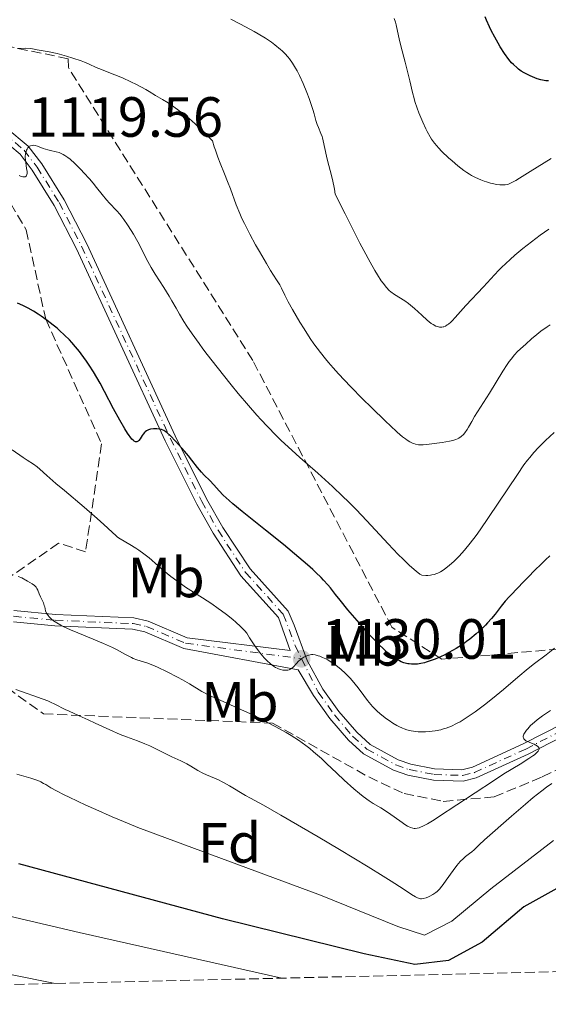
# Model space of a CAD drawing. Units: metres. Extents: x 658190 to 661647, y 4748760 to 4751152.
# Drawn here: x 659648 to 659742, y 4748789 to 4748963 of the extents above; entities that cross this region are included whole.
import ezdxf
from ezdxf.enums import TextEntityAlignment as Align

# ---------------------------------------------------------------- set-up
doc = ezdxf.new("R2010")
doc.units = ezdxf.units.M
doc.header["$MEASUREMENT"] = 0
doc.linetypes.add('DGN Style 3', pattern=[2.435891, 1.739922, -0.695969])
doc.linetypes.add('DGN Style 4', pattern=[2.785615, 1.391938, -0.695969, 0.00174, -0.695969])
for name, color, linetype, lineweight in [('Cota de punto acotado terreno', 7, 'Continuous', 0), ('Curva de nivel directora', 30, 'Continuous', 30), ('Curva de nivel intermedia', 30, 'Continuous', 0), ('Eje pista sin pavimentar', 7, 'DGN Style 4', 0), ('Etiqueta de uso rústico', 92, 'Continuous', 0), ('Etiqueta de zona arbolada', 92, 'Continuous', 0), ('Línea de pista sin pavimentar', 7, 'Continuous', 0), ('Pista sin pavimentar', 9, 'Continuous', 0), ('Punto acotado terreno (símbolo)', 7, 'Continuous', 0), ('Zona arbolada', 92, 'DGN Style 3', 0)]:
    doc.layers.add(name, color=color, linetype=linetype, lineweight=lineweight)
doc.styles.add('Style-Arial', font='arial.ttf')

# ---------------------------------------------------------------- blocks, each defined once
blk = doc.blocks.new('5PATER')
at = {"layer": 'Punto acotado terreno (símbolo)', "linetype": 'Continuous', "lineweight": 0}
h = blk.add_hatch(color=51, dxfattribs=at)
edge = h.paths.add_edge_path()
edge.add_ellipse((0, 0), major_axis=(-0.11, -0.111), ratio=0.999422, start_angle=0, end_angle=360)

msp = doc.modelspace()

# ---------------------------------------------------------------- linework, layer by layer
at = {"layer": 'Curva de nivel directora', "color": 30, "linetype": 'Continuous', "lineweight": 30, "flags": 128}
for points, elevation in [([(659741.7, 4748951.9), (659741.21, 4748951.9), (659740.93, 4748951.94), (659740.33, 4748952.06), (659739.72, 4748952.25), (659739.3, 4748952.4), (659738.5, 4748952.73), (659737.75, 4748953.09), (659737.4, 4748953.29), (659736.88, 4748953.61), (659736.39, 4748953.96), (659736.15, 4748954.16), (659735.52, 4748954.74), (659735.2, 4748955.08), (659734.72, 4748955.66), (659733.95, 4748956.72), (659733.2, 4748957.87), (659732.81, 4748958.52), (659732.21, 4748959.6), (659731.61, 4748960.77), (659731.31, 4748961.4), (659730.79, 4748962.58), (659730.54, 4748963.19)], 1100), ([(659674.38, 4748889.69), (659674.16, 4748889.87), (659673.77, 4748890.13), (659673.52, 4748890.24), (659673.35, 4748890.3), (659672.99, 4748890.37), (659672.56, 4748890.42), (659672.33, 4748890.43), (659671.98, 4748890.42), (659671.44, 4748890.34), (659671.1, 4748890.23), (659670.94, 4748890.16), (659670.72, 4748890.03), (659670.51, 4748889.87), (659670.39, 4748889.75), (659670.16, 4748889.49), (659669.97, 4748889.21), (659669.62, 4748888.67), (659669.39, 4748888.35), (659669.23, 4748888.21), (659669.03, 4748888.12), (659668.77, 4748888.14), (659668.58, 4748888.23), (659668.44, 4748888.32), (659668.16, 4748888.59), (659667.83, 4748888.97), (659667.65, 4748889.21), (659667.37, 4748889.62), (659666.88, 4748890.39), (659666, 4748891.94), (659664.93, 4748893.95), (659663.34, 4748896.98), (659662.53, 4748898.46), (659661.37, 4748900.45), (659660.63, 4748901.63), (659660.15, 4748902.35), (659659.22, 4748903.65), (659658.88, 4748904.09), (659658.2, 4748904.91), (659657.54, 4748905.66), (659657.11, 4748906.12), (659656.24, 4748906.98), (659655.38, 4748907.78), (659654.94, 4748908.17), (659654.27, 4748908.73), (659653.19, 4748909.57), (659652.15, 4748910.3), (659651.61, 4748910.67), (659650.75, 4748911.2), (659649.85, 4748911.71), (659649.39, 4748911.95), (659648.92, 4748912.18), (659647.97, 4748912.62)], 1125), ([(659741.96, 4748867.95), (659741.2, 4748867.26), (659740.49, 4748866.59), (659739.24, 4748865.37), (659738.18, 4748864.29), (659737.02, 4748863.06), (659736.52, 4748862.54), (659734.77, 4748860.76), (659734.06, 4748859.98), (659733.37, 4748859.1), (659732.31, 4748857.7), (659731.64, 4748856.89), (659730.94, 4748856.12), (659730.56, 4748855.72), (659729.94, 4748855.11), (659728.93, 4748854.18), (659727.82, 4748853.27), (659727.24, 4748852.83), (659726.63, 4748852.4), (659725.39, 4748851.6), (659724.13, 4748850.88), (659723.3, 4748850.45), (659722.76, 4748850.19), (659721.72, 4748849.73), (659721.17, 4748849.52), (659720.13, 4748849.17), (659719.81, 4748849.09), (659719.18, 4748848.95), (659718.59, 4748848.86), (659718.22, 4748848.83), (659717.5, 4748848.83), (659717.12, 4748848.87), (659716.87, 4748848.91), (659716.39, 4748849.02), (659716.15, 4748849.1), (659715.68, 4748849.28), (659715.21, 4748849.52), (659714.89, 4748849.71), (659714.24, 4748850.14), (659713.55, 4748850.68), (659713.19, 4748850.98), (659712.62, 4748851.49), (659711.7, 4748852.38), (659711.2, 4748852.89), (659710.12, 4748854.04), (659708.31, 4748856.07), (659707.08, 4748857.51), (659706.29, 4748858.44), (659704.91, 4748860.14), (659704.1, 4748861.17), (659703.19, 4748862.32), (659702.74, 4748862.86), (659701.99, 4748863.69), (659701.55, 4748864.15), (659700.61, 4748865.06), (659700.07, 4748865.56), (659699.18, 4748866.36), (659697.64, 4748867.7), (659694.89, 4748869.97), (659691.72, 4748872.5), (659687.61, 4748875.78), (659685.96, 4748877.15), (659685.3, 4748877.73), (659684.28, 4748878.68), (659683.56, 4748879.43), (659682.6, 4748880.54), (659681.9, 4748881.26), (659680.93, 4748882.24), (659680.45, 4748882.76), (659679.75, 4748883.59), (659678.73, 4748884.89), (659678.12, 4748885.64), (659677.41, 4748886.48), (659675.89, 4748888.17), (659674.89, 4748889.21), (659674.38, 4748889.69)], 1125), ([(659753.13, 4748814.73), (659737.36, 4748806), (659729.98, 4748799.76), (659724.06, 4748796.51), (659718.13, 4748795.8), (659709.19, 4748797.67), (659684.14, 4748803.86), (659648.16, 4748813.59)], 1150)]:
    msp.add_lwpolyline(points, dxfattribs=dict(at, elevation=elevation))
at = {"layer": 'Curva de nivel intermedia', "color": 30, "linetype": 'Continuous', "lineweight": 0, "flags": 128}
for points, elevation in [([(659703.18, 4748936.03), (659702.69, 4748937.82), (659702.49, 4748938.58), (659702.19, 4748939.94), (659701.95, 4748941.25), (659701.81, 4748941.8), (659701.73, 4748942.07), (659701.53, 4748942.6), (659701.08, 4748943.65), (659700.88, 4748944.14), (659700.65, 4748944.88), (659700.34, 4748946.05), (659700.12, 4748946.8), (659699.7, 4748948.05), (659699.46, 4748948.74), (659699.05, 4748949.82), (659698.4, 4748951.41), (659697.74, 4748952.8), (659697.31, 4748953.62), (659697.02, 4748954.12), (659696.48, 4748955), (659695.96, 4748955.76), (659695.69, 4748956.11), (659695.24, 4748956.62), (659694.7, 4748957.15), (659694.39, 4748957.42), (659693.39, 4748958.23), (659692.79, 4748958.68), (659691.72, 4748959.4), (659690.46, 4748960.18), (659689.74, 4748960.6), (659688.97, 4748961.03), (659687.31, 4748961.91), (659685.62, 4748962.78)], 1110), ([(659742.17, 4748938.18), (659738.47, 4748935.84), (659736.6, 4748934.69), (659735.93, 4748934.3), (659735.02, 4748933.81), (659734.62, 4748933.64), (659734.42, 4748933.58), (659734.06, 4748933.52), (659733.46, 4748933.51), (659733.11, 4748933.53), (659732.51, 4748933.59), (659731.84, 4748933.72), (659731.46, 4748933.81), (659730.74, 4748934.02), (659730.36, 4748934.15), (659729.76, 4748934.38), (659728.8, 4748934.82), (659728.13, 4748935.18), (659727.79, 4748935.37), (659727.28, 4748935.7), (659726.75, 4748936.06), (659725.7, 4748936.86), (659724.69, 4748937.72), (659724.04, 4748938.3), (659722.9, 4748939.41), (659722.26, 4748940.07), (659721.98, 4748940.38), (659721.59, 4748940.86), (659721.05, 4748941.6), (659720.8, 4748942), (659720.3, 4748942.9), (659720.04, 4748943.42), (659719.51, 4748944.57), (659718.83, 4748946.22), (659718.52, 4748947.05), (659718.13, 4748948.23), (659717.97, 4748948.78), (659717.7, 4748949.81), (659717.24, 4748951.89), (659716.96, 4748953.08), (659716.42, 4748955.19), (659715.65, 4748958.08), (659715.33, 4748959.3), (659715.03, 4748960.64), (659714.79, 4748961.78), (659714.68, 4748962.23), (659714.45, 4748962.9)], 1105), ([(659727.34, 4748890.27), (659726.92, 4748889.7), (659726.69, 4748889.43), (659726.29, 4748889.06), (659725.86, 4748888.74), (659725.62, 4748888.62), (659725.37, 4748888.51), (659724.84, 4748888.34), (659724.25, 4748888.22), (659722.92, 4748888.02), (659720.64, 4748887.68), (659719.6, 4748887.57), (659719.01, 4748887.57), (659718.74, 4748887.59), (659718.24, 4748887.68), (659717.92, 4748887.79), (659717.7, 4748887.88), (659717.24, 4748888.11), (659716.74, 4748888.42), (659716.45, 4748888.62), (659715.96, 4748889.01), (659715.01, 4748889.81), (659713.74, 4748890.97), (659712.96, 4748891.71), (659710.39, 4748894.21), (659708.95, 4748895.65), (659706.74, 4748897.91), (659704.65, 4748900.13), (659703.7, 4748901.17), (659702.86, 4748902.14), (659702.34, 4748902.75), (659701.43, 4748903.89), (659700.28, 4748905.42), (659699.64, 4748906.34), (659698.54, 4748908.05), (659697.8, 4748909.26), (659696.51, 4748911.46), (659695.74, 4748912.86), (659695.17, 4748914.01), (659694.57, 4748915.27), (659694.26, 4748915.84), (659693.71, 4748916.74), (659692.64, 4748918.39), (659691.89, 4748919.61), (659690.66, 4748921.72), (659689.98, 4748922.93), (659688.96, 4748924.82), (659688.01, 4748926.69), (659687.59, 4748927.58), (659687.21, 4748928.43), (659686.57, 4748929.99), (659685.55, 4748932.77), (659685.05, 4748934.09), (659684.51, 4748935.42), (659683.72, 4748937.35), (659683.31, 4748938.42), (659682.9, 4748939.6), (659682.7, 4748940.23), (659682.4, 4748941.25), (659680.86, 4748942.82), (659679.92, 4748943.72), (659679.33, 4748944.26), (659678.25, 4748945.22), (659677.52, 4748945.84), (659676.22, 4748946.84), (659675.14, 4748947.58), (659674.53, 4748947.97), (659673.53, 4748948.55), (659672.34, 4748949.26), (659671.21, 4748949.97), (659670.6, 4748950.34), (659668.96, 4748951.23), (659667.99, 4748951.71), (659666.51, 4748952.39), (659665.11, 4748952.96), (659663.47, 4748953.57), (659662.77, 4748953.85), (659661.86, 4748954.26), (659660.6, 4748954.84), (659659.8, 4748955.16), (659659.17, 4748955.4), (659657.73, 4748955.89), (659656.59, 4748956.24), (659654.93, 4748956.69), (659653.54, 4748956.99), (659651.41, 4748957.35), (659650.61, 4748957.5), (659650.19, 4748957.56), (659649.45, 4748957.62), (659648.51, 4748957.61), (659647.94, 4748957.57)], 1115), ([(659658.08, 4748937.26), (659657.23, 4748938.02), (659656.84, 4748938.32), (659656.3, 4748938.7), (659656.04, 4748938.85), (659655.54, 4748939.09), (659655.29, 4748939.19), (659654.79, 4748939.33), (659653.79, 4748939.55), (659653.28, 4748939.68), (659652.5, 4748939.95), (659651.5, 4748940.31), (659651.07, 4748940.44), (659650.69, 4748940.49), (659650.53, 4748940.48), (659650.24, 4748940.42), (659650.07, 4748940.34), (659649.97, 4748940.26), (659649.78, 4748940.06), (659649.63, 4748939.8), (659649.56, 4748939.65), (659649.47, 4748939.4), (659649.38, 4748938.98), (659649.33, 4748938.51), (659649.33, 4748938.25), (659649.35, 4748937.99), (659649.41, 4748937.46), (659649.57, 4748936.38), (659649.63, 4748935.89), (659649.64, 4748935.5), (659649.62, 4748935.33), (659649.55, 4748935.11), (659649.46, 4748935.01), (659649.31, 4748934.92), (659649.15, 4748934.89), (659648.89, 4748934.91), (659648.59, 4748934.99), (659648.23, 4748935.13)], 1120), ([(659742.69, 4748889.76), (659741.18, 4748888.37), (659740.39, 4748887.59), (659739.93, 4748887.11), (659739.13, 4748886.23), (659738.39, 4748885.36), (659738.01, 4748884.88), (659737.38, 4748884.04), (659736.21, 4748882.37), (659731.14, 4748874.72), (659729.63, 4748872.55), (659728.91, 4748871.56), (659727.88, 4748870.19), (659726.89, 4748868.98), (659726.41, 4748868.43), (659725.94, 4748867.92), (659725.04, 4748867.01), (659724.18, 4748866.26), (659723.63, 4748865.83), (659723.28, 4748865.58), (659722.62, 4748865.17), (659722.15, 4748864.93), (659721.92, 4748864.83), (659721.59, 4748864.7), (659721.13, 4748864.59), (659720.9, 4748864.54), (659720.42, 4748864.5), (659720.08, 4748864.49), (659719.34, 4748864.54), (659719.02, 4748864.76), (659718.33, 4748865.27), (659717.6, 4748865.89), (659717.09, 4748866.35), (659716.02, 4748867.38), (659715.18, 4748868.23), (659713.4, 4748870.09), (659709.65, 4748874.14), (659707.75, 4748876.14), (659706.34, 4748877.56), (659705.41, 4748878.47), (659703.59, 4748880.2), (659700.98, 4748882.57), (659697.82, 4748885.36), (659696.41, 4748886.62), (659694.53, 4748888.36), (659693.66, 4748889.2), (659692.02, 4748890.86), (659690.96, 4748892), (659690.24, 4748892.8), (659688.75, 4748894.51), (659686.93, 4748896.66), (659685.67, 4748898.19), (659683.18, 4748901.3), (659681.47, 4748903.51), (659680.7, 4748904.54), (659680, 4748905.49), (659678.8, 4748907.16), (659677.86, 4748908.57), (659677.35, 4748909.37), (659676.56, 4748910.66), (659675.95, 4748911.75), (659675.22, 4748913.04), (659674.74, 4748913.83), (659673.77, 4748915.35), (659672.26, 4748917.71), (659671.56, 4748918.88), (659671.25, 4748919.43), (659670.69, 4748920.47), (659669.7, 4748922.43), (659669.2, 4748923.41), (659668.43, 4748924.77), (659668.02, 4748925.45), (659667.38, 4748926.45), (659666.72, 4748927.39), (659666.39, 4748927.83), (659666.06, 4748928.24), (659665.41, 4748928.99), (659664.18, 4748930.28), (659663.64, 4748930.88), (659662.9, 4748931.77), (659661.91, 4748933.06), (659661.33, 4748933.78), (659660.66, 4748934.57), (659659.68, 4748935.65), (659659.17, 4748936.18), (659658.08, 4748937.26)], 1120), ([(659741.76, 4748925.65), (659740.22, 4748924.59), (659739.45, 4748924.04), (659738.69, 4748923.46), (659737.2, 4748922.27), (659735.79, 4748921.09), (659734.93, 4748920.32), (659733.42, 4748918.92), (659732.95, 4748918.45), (659732.15, 4748917.62), (659730.26, 4748915.5), (659727.14, 4748912.19), (659725.25, 4748910.07), (659724.71, 4748909.5), (659724.46, 4748909.26), (659724.03, 4748908.89), (659723.83, 4748908.75), (659723.54, 4748908.57), (659723.25, 4748908.45), (659723.11, 4748908.41), (659722.9, 4748908.37), (659722.76, 4748908.35), (659722.48, 4748908.36), (659722.27, 4748908.4), (659721.82, 4748908.56), (659721.35, 4748908.82), (659721.02, 4748909.04), (659720.29, 4748909.63), (659719.37, 4748910.46), (659718.04, 4748911.68), (659717.35, 4748912.26), (659717.01, 4748912.52), (659716.34, 4748912.99), (659714.54, 4748914.13), (659713.89, 4748914.59), (659713.58, 4748914.86), (659713.08, 4748915.38), (659712.51, 4748916.11), (659712.18, 4748916.56), (659711.49, 4748917.62), (659711.04, 4748918.35), (659710.21, 4748919.83), (659709.09, 4748921.89), (659708.41, 4748923.19), (659705.78, 4748928.39), (659704.07, 4748931.83), (659703.92, 4748932.74), (659703.56, 4748934.47), (659703.18, 4748936.03)], 1110), ([(659742, 4748908.79), (659741.45, 4748908.41), (659740.38, 4748907.63), (659739.65, 4748907.07), (659738.73, 4748906.29), (659737.72, 4748905.36), (659737.25, 4748904.93), (659736.26, 4748904.04), (659735.71, 4748903.47), (659735.09, 4748902.73), (659734.76, 4748902.28), (659734.4, 4748901.76), (659733.64, 4748900.59), (659731.27, 4748896.69), (659728.66, 4748892.58), (659728.15, 4748891.68), (659727.61, 4748890.71), (659727.34, 4748890.27)], 1115), ([(659694.99, 4748847.77), (659694.8, 4748847.8), (659694.4, 4748847.89), (659694.01, 4748848.02), (659693.81, 4748848.11), (659693.5, 4748848.27), (659692.99, 4748848.6), (659692.43, 4748849.06), (659692.13, 4748849.34), (659691.53, 4748849.96), (659691.21, 4748850.32), (659690.69, 4748850.95), (659689.86, 4748852.09), (659689.26, 4748852.99), (659688.94, 4748853.5), (659688.46, 4748854.31), (659688.09, 4748854.72), (659687.31, 4748855.5), (659686.51, 4748856.25), (659685.96, 4748856.73), (659684.84, 4748857.64), (659683.99, 4748858.28), (659683.41, 4748858.69), (659682.27, 4748859.48), (659680.6, 4748860.56), (659678.53, 4748861.87), (659677.59, 4748862.47), (659676.65, 4748863.12), (659676.07, 4748863.53), (659675.05, 4748864.31), (659673.75, 4748865.38), (659672.33, 4748866.63), (659671.69, 4748867.2), (659671.21, 4748867.6), (659670.28, 4748868.33), (659669.39, 4748868.97), (659668.82, 4748869.35), (659667.81, 4748869.98), (659666.1, 4748870.99), (659665.63, 4748871.3), (659665.4, 4748871.48), (659664.67, 4748872.13), (659663.19, 4748873.52), (659662.04, 4748874.56), (659659.7, 4748876.57), (659656.23, 4748879.5), (659654.74, 4748880.77), (659653.15, 4748882.18), (659651.88, 4748883.31), (659651.42, 4748883.69), (659650.75, 4748884.18), (659649.65, 4748884.9), (659648.93, 4748885.37), (659647.03, 4748886.7)], 1130), ([(659650.56, 4748863.02), (659649.74, 4748863.51), (659648.69, 4748864.06), (659648.08, 4748864.35)], 1135), ([(659737.24, 4748835.97), (659737.27, 4748835.8), (659737.35, 4748835.63), (659737.58, 4748835.4), (659737.69, 4748835.32), (659737.89, 4748835.21), (659738.39, 4748834.99), (659739.15, 4748834.69), (659739.5, 4748834.53), (659739.79, 4748834.35), (659739.9, 4748834.26), (659740.02, 4748834.11), (659740.06, 4748833.95), (659740.06, 4748833.83), (659739.96, 4748833.58), (659739.86, 4748833.45), (659739.6, 4748833.16), (659739.23, 4748832.85), (659738.94, 4748832.63), (659738.23, 4748832.15), (659736.71, 4748831.2), (659733.85, 4748829.45), (659731.98, 4748828.26), (659722.28, 4748821.85), (659721.52, 4748821.37), (659720.34, 4748820.65), (659719.52, 4748820.21), (659719.12, 4748820.04), (659718.9, 4748819.96), (659718.52, 4748819.86), (659718.18, 4748819.82), (659718.01, 4748819.82), (659717.75, 4748819.85), (659717.32, 4748819.98), (659716.82, 4748820.23), (659716.52, 4748820.4), (659715.47, 4748821.14), (659713.87, 4748822.31), (659713.1, 4748822.84), (659712.08, 4748823.47), (659710.78, 4748824.22), (659710.07, 4748824.69), (659708.97, 4748825.49), (659708.36, 4748825.99), (659707.35, 4748826.84), (659705.63, 4748828.38), (659704.35, 4748829.59), (659702.53, 4748831.29), (659701.6, 4748832.15), (659700.22, 4748833.36), (659699.54, 4748833.93), (659698.87, 4748834.45), (659697.56, 4748835.39), (659696.27, 4748836.23), (659695.39, 4748836.75), (659693.56, 4748837.76), (659692.1, 4748838.53), (659689.07, 4748840.04), (659686.88, 4748841.07), (659684.9, 4748841.95), (659682.66, 4748842.94), (659681.71, 4748843.39), (659680.51, 4748844.03), (659678.34, 4748845.34), (659677.1, 4748846.05), (659676.22, 4748846.53), (659674.4, 4748847.47), (659672.66, 4748848.3), (659671.85, 4748848.65), (659670.77, 4748849.06), (659669, 4748849.62), (659668.39, 4748849.86), (659668.07, 4748850.01), (659666.91, 4748850.63), (659665.55, 4748851.36), (659664.7, 4748851.78), (659663.16, 4748852.49), (659661.31, 4748853.26), (659658.62, 4748854.36), (659657.32, 4748854.91), (659656.13, 4748855.46), (659655.59, 4748855.73), (659654.89, 4748856.12), (659654.32, 4748856.5), (659654, 4748856.75), (659653.82, 4748856.91), (659653.52, 4748857.22), (659653.34, 4748857.44), (659653.08, 4748857.87), (659652.92, 4748858.28), (659652.75, 4748858.99), (659652.68, 4748859.23), (659652.52, 4748859.65), (659652, 4748860.74), (659651.8, 4748861.26), (659651.54, 4748861.93), (659651.38, 4748862.23), (659651.22, 4748862.47), (659651.11, 4748862.58), (659650.93, 4748862.75), (659650.56, 4748863.02)], 1135), ([(659742.76, 4748851.64), (659741.28, 4748850.48), (659739.24, 4748848.93), (659738.14, 4748848.06), (659736.32, 4748846.54), (659733.74, 4748844.35), (659732.46, 4748843.28), (659730.63, 4748841.82), (659729.47, 4748840.95), (659728.74, 4748840.42), (659727.36, 4748839.47), (659726.1, 4748838.68), (659725.49, 4748838.35), (659724.59, 4748837.91), (659723.67, 4748837.55), (659723.19, 4748837.4), (659722.7, 4748837.27), (659721.68, 4748837.07), (659720.65, 4748836.94), (659719.98, 4748836.89), (659719.54, 4748836.88), (659718.71, 4748836.89), (659718.27, 4748836.93), (659717.46, 4748837.04), (659716.71, 4748837.23), (659716.24, 4748837.39), (659715.93, 4748837.52), (659715.3, 4748837.81), (659714.95, 4748838), (659714.24, 4748838.42), (659713.55, 4748838.89), (659713.1, 4748839.21), (659712.27, 4748839.86), (659711.53, 4748840.49), (659711.18, 4748840.83), (659710.65, 4748841.39), (659709.77, 4748842.44), (659709.09, 4748843.32), (659708.09, 4748844.64), (659707.55, 4748845.31), (659706.73, 4748846.3), (659706.3, 4748846.76), (659705.88, 4748847.19), (659705.04, 4748847.96), (659704.22, 4748848.61), (659703.69, 4748848.99), (659703.36, 4748849.21), (659702.74, 4748849.58), (659702.41, 4748849.76), (659701.83, 4748850.04), (659701.32, 4748850.24), (659701.02, 4748850.34), (659700.5, 4748850.46), (659700.08, 4748850.52), (659699.89, 4748850.52), (659699.61, 4748850.49), (659699.18, 4748850.37), (659698.73, 4748850.19), (659698.49, 4748850.06), (659698.13, 4748849.84), (659697.78, 4748849.57), (659697.61, 4748849.42), (659697.15, 4748848.9), (659696.76, 4748848.45), (659696.56, 4748848.24), (659696.24, 4748847.99), (659696.06, 4748847.9), (659695.94, 4748847.85), (659695.68, 4748847.79), (659695.27, 4748847.76), (659694.99, 4748847.77)], 1130), ([(659683.56, 4748828.33), (659682.76, 4748828.69), (659681.34, 4748829.28), (659680.7, 4748829.57), (659679.78, 4748830.08), (659678.54, 4748830.83), (659677.88, 4748831.21), (659676.78, 4748831.75), (659675.19, 4748832.48), (659674.36, 4748832.87), (659673.08, 4748833.51), (659671.34, 4748834.39), (659670.46, 4748834.78), (659669.13, 4748835.29), (659667.19, 4748835.98), (659666.09, 4748836.41), (659664.24, 4748837.22), (659661.66, 4748838.44), (659660.44, 4748839.01), (659658.82, 4748839.74), (659657.07, 4748840.51), (659656.36, 4748840.84), (659654.55, 4748841.79), (659653.77, 4748842.15), (659653.29, 4748842.35), (659651.51, 4748843.01), (659648.85, 4748843.95), (659647.66, 4748844.39)], 1140), ([(659742.05, 4748840.63), (659740.66, 4748839.72), (659739.7, 4748839.01), (659739.23, 4748838.62), (659738.56, 4748837.98), (659738.04, 4748837.43), (659737.83, 4748837.17), (659737.57, 4748836.82), (659737.38, 4748836.5), (659737.32, 4748836.34), (659737.25, 4748836.09), (659737.24, 4748835.97)], 1135), ([(659742.62, 4748817.72), (659731.54, 4748809.14), (659724.64, 4748803.46), (659719.84, 4748800.98), (659715.13, 4748802.53), (659701.44, 4748808.03), (659669.2, 4748820), (659667.68, 4748820.62), (659664.66, 4748821.89), (659661.79, 4748823.14), (659660.03, 4748823.93), (659657.07, 4748825.32), (659656.2, 4748825.75), (659654.82, 4748826.46), (659653.84, 4748827.01), (659652.93, 4748827.56), (659652.56, 4748827.77), (659652.09, 4748828.03), (659651.82, 4748828.15), (659651.34, 4748828.34), (659650.33, 4748828.69), (659647.81, 4748829.42)], 1145), ([(659742.31, 4748827.75), (659741.38, 4748827.1), (659740.52, 4748826.47), (659738.98, 4748825.27), (659737.62, 4748824.13), (659735.2, 4748821.97), (659730.43, 4748817.83), (659729.48, 4748816.94), (659728.61, 4748816.07), (659728.2, 4748815.72), (659727.75, 4748815.37), (659727.07, 4748814.84), (659726.7, 4748814.53), (659726.12, 4748813.97), (659725.82, 4748813.63), (659725.51, 4748813.26), (659724.88, 4748812.42), (659723.67, 4748810.67), (659723.14, 4748809.92), (659722.89, 4748809.6), (659722.46, 4748809.08), (659722.06, 4748808.7), (659721.81, 4748808.49), (659721.31, 4748808.16), (659720.78, 4748807.87), (659720.51, 4748807.74), (659720.11, 4748807.58), (659719.56, 4748807.42), (659719.27, 4748807.39), (659719.12, 4748807.4), (659718.89, 4748807.44), (659718.46, 4748807.62), (659718.2, 4748807.76), (659717.53, 4748808.16), (659716.02, 4748809.16), (659713.93, 4748810.53), (659712.53, 4748811.42), (659709.89, 4748813.06), (659704.78, 4748816.13), (659701.06, 4748818.33), (659694.46, 4748822.16), (659691.37, 4748823.91), (659689.08, 4748825.17), (659688.23, 4748825.66), (659685.4, 4748827.35), (659684.45, 4748827.89), (659684, 4748828.12), (659683.56, 4748828.33)], 1140), ([(659694.64, 4748793.38), (659658.85, 4748801.44), (659645.55, 4748804.54)], 1155), ([(659630.61, 4748797.24), (659654.59, 4748792.45)], 1160)]:
    msp.add_lwpolyline(points, dxfattribs=dict(at, elevation=elevation))
at = {"layer": 'Eje pista sin pavimentar', "color": 7, "linetype": 'DGN Style 4', "lineweight": 0}
for points in [[(659645.31, 4748942.8, 1119.67), (659649.13, 4748939.63, 1119.86), (659651.4, 4748936.64, 1120.28), (659655.32, 4748930.36, 1121.41), (659659.27, 4748922.65, 1122.4), (659674.92, 4748888.74, 1125.88), (659680.47, 4748877.59, 1126.82), (659683.36, 4748872.48, 1127.15), (659688.21, 4748865.05, 1127.6), (659694.87, 4748857.65, 1128.55), (659696.95, 4748852.16, 1129.31), (659698.12, 4748849.79, 1129.64)], [(659496.21, 4748788.76, 1160.2), (659512.3, 4748805.6, 1156.83), (659524.6, 4748818.89, 1155.49), (659528.37, 4748822.02, 1154.66), (659535.69, 4748826.74, 1153.33), (659544.31, 4748831.74, 1152.53), (659554.45, 4748835.51, 1150.83), (659575.5, 4748842.34, 1147.39), (659582.68, 4748844.14, 1146.23), (659597.23, 4748847.05, 1143.88), (659600.56, 4748847.91, 1143.33), (659603.12, 4748848.95, 1142.38), (659636.59, 4748856.5, 1138.1), (659642.39, 4748857.34, 1137.37), (659647.27, 4748857.29, 1136.43), (659654.61, 4748856.59, 1134.82), (659668.36, 4748856, 1133.08), (659670.74, 4748855.5, 1132.71), (659677.63, 4748852.54, 1131.56), (659698.12, 4748849.79, 1129.64)], [(659698.12, 4748849.79, 1129.64), (659701.05, 4748843.88, 1130.46), (659703.91, 4748839.87, 1131.27), (659707.12, 4748836.11, 1132.05), (659709.63, 4748833.84, 1132.29), (659714.74, 4748831.04, 1132.6), (659717.13, 4748830.21, 1132.78), (659721.5, 4748829.37, 1133.08), (659726.53, 4748829.18, 1133.41), (659728.62, 4748829.69, 1133.56), (659737.69, 4748833.85, 1134.36), (659751.68, 4748841.01, 1136.08), (659756.25, 4748842.84, 1136.98), (659762.35, 4748844.56, 1137.45), (659766.59, 4748845.2, 1137.61), (659779.05, 4748846.24, 1137.72), (659783.89, 4748846.64, 1138.08), (659808.23, 4748848.61, 1142.22), (659823.88, 4748849.16, 1143.69), (659833.89, 4748849.14, 1143.56)]]:
    msp.add_polyline3d(points, dxfattribs=at)
at = {"layer": 'Línea de pista sin pavimentar', "color": 7, "linetype": 'Continuous', "lineweight": 0}
for points in [[(659751.27, 4748841.92, 1136.08), (659737.25, 4748834.75, 1134.36), (659728.29, 4748830.63, 1133.56), (659726.43, 4748830.18, 1133.41), (659721.61, 4748830.37, 1133.08), (659717.39, 4748831.18, 1132.78), (659715.15, 4748831.96, 1132.6), (659710.21, 4748834.66, 1132.29), (659707.84, 4748836.81, 1132.05), (659704.7, 4748840.49, 1131.27), (659701.89, 4748844.43, 1130.46), (659699.1, 4748849.47, 1129.74), (659696.82, 4748855.75, 1128.87), (659695.72, 4748858.2, 1128.55), (659689.01, 4748865.66, 1127.6), (659684.21, 4748873, 1127.15), (659681.35, 4748878.06, 1126.82), (659675.82, 4748889.17, 1125.88), (659660.17, 4748923.09, 1122.4), (659656.19, 4748930.85, 1121.41), (659652.22, 4748937.21, 1120.28), (659649.86, 4748940.33, 1119.86), (659645.88, 4748943.63, 1119.67)], [(659647.32, 4748858.29, 1136.43), (659654.68, 4748857.59, 1134.82), (659668.49, 4748857, 1133.08), (659671.04, 4748856.46, 1132.71), (659677.92, 4748853.5, 1131.56), (659696.1, 4748851.27, 1129.36), (659694.02, 4748857.1, 1128.55), (659687.41, 4748864.44, 1127.6), (659682.51, 4748871.96, 1127.15), (659679.59, 4748877.12, 1126.82), (659674.02, 4748888.31, 1125.88), (659658.37, 4748922.21, 1122.4), (659654.45, 4748929.87, 1121.41), (659650.57, 4748936.07, 1120.28), (659648.4, 4748938.93, 1119.86), (659644.74, 4748941.97, 1119.67)], [(659647.22, 4748856.29, 1136.43), (659654.54, 4748855.59, 1134.82), (659668.23, 4748855, 1133.08), (659670.44, 4748854.54, 1132.71), (659677.34, 4748851.58, 1131.56), (659697.5, 4748847.85, 1129.83), (659700.21, 4748843.33, 1130.46), (659703.12, 4748839.25, 1131.27), (659706.4, 4748835.41, 1132.05), (659709.05, 4748833.02, 1132.29), (659714.32, 4748830.12, 1132.6), (659716.87, 4748829.24, 1132.78), (659721.39, 4748828.37, 1133.08), (659726.63, 4748828.18, 1133.41), (659728.95, 4748828.74, 1133.56), (659738.13, 4748832.95, 1134.36), (659752.09, 4748840.1, 1136.08)]]:
    msp.add_polyline3d(points, dxfattribs=at)
at = {"layer": 'Pista sin pavimentar', "color": 9, "linetype": 'Continuous', "lineweight": 0}
for points in [[(659645.88, 4748943.63, 1119.67), (659649.86, 4748940.33, 1119.86), (659652.22, 4748937.21, 1120.28), (659656.19, 4748930.85, 1121.41), (659660.17, 4748923.09, 1122.4), (659675.82, 4748889.17, 1125.88), (659681.35, 4748878.06, 1126.82), (659684.21, 4748873, 1127.15), (659689.01, 4748865.66, 1127.6), (659695.72, 4748858.2, 1128.55), (659696.82, 4748855.75, 1128.87), (659699.1, 4748849.47, 1129.74), (659701.89, 4748844.43, 1130.46), (659704.7, 4748840.49, 1131.27), (659707.84, 4748836.81, 1132.05), (659710.21, 4748834.66, 1132.29), (659715.15, 4748831.96, 1132.6), (659717.39, 4748831.18, 1132.78), (659721.61, 4748830.37, 1133.08), (659726.43, 4748830.18, 1133.41), (659728.29, 4748830.63, 1133.56), (659737.25, 4748834.75, 1134.36), (659751.27, 4748841.92, 1136.08)], [(659647.32, 4748858.29, 1136.43), (659654.68, 4748857.59, 1134.82), (659668.49, 4748857, 1133.08), (659671.04, 4748856.46, 1132.71), (659677.92, 4748853.5, 1131.56), (659696.1, 4748851.27, 1129.36), (659694.02, 4748857.1, 1128.55), (659687.41, 4748864.44, 1127.6), (659682.51, 4748871.96, 1127.15), (659679.59, 4748877.12, 1126.82), (659674.02, 4748888.31, 1125.88), (659658.37, 4748922.21, 1122.4), (659654.45, 4748929.87, 1121.41), (659650.57, 4748936.07, 1120.28), (659648.4, 4748938.93, 1119.86), (659644.74, 4748941.97, 1119.67)], [(659752.09, 4748840.1, 1136.08), (659738.13, 4748832.95, 1134.36), (659728.95, 4748828.74, 1133.56), (659726.63, 4748828.18, 1133.41), (659721.39, 4748828.37, 1133.08), (659716.87, 4748829.24, 1132.78), (659714.32, 4748830.12, 1132.6), (659709.05, 4748833.02, 1132.29), (659706.4, 4748835.41, 1132.05), (659703.12, 4748839.25, 1131.27), (659700.21, 4748843.33, 1130.46), (659697.5, 4748847.85, 1129.83), (659677.34, 4748851.58, 1131.56), (659670.44, 4748854.54, 1132.71), (659668.23, 4748855, 1133.08), (659654.54, 4748855.59, 1134.82), (659647.22, 4748856.29, 1136.43)]]:
    msp.add_polyline3d(points, dxfattribs=at)
at = {"layer": 'Zona arbolada', "color": 92, "linetype": 'DGN Style 3', "lineweight": 0}
for points in [[(659870.46, 4748859.04, 1155.57), (659819.29, 4748858.15, 1148.59), (659781.67, 4748855.57, 1143.93), (659750.83, 4748852.13, 1141.6), (659722.86, 4748849.72, 1139.27), (659714.07, 4748855.36, 1132.29), (659689.5, 4748902.47, 1128.47), (659656.93, 4748954.21, 1120.84), (659656.9, 4748955.79, 1120.84), (659642.59, 4748958.72, 1122.75)], [(659870.46, 4748859.04, 1155.57), (659819.29, 4748858.15, 1148.59), (659781.67, 4748855.57, 1143.93), (659750.83, 4748852.13, 1141.6), (659722.86, 4748849.72, 1139.27), (659714.07, 4748855.36, 1132.29), (659689.5, 4748902.47, 1128.47), (659656.93, 4748954.21, 1120.84), (659656.9, 4748955.79, 1120.84), (659642.59, 4748958.72, 1122.75)], [(659642.97, 4748936.54, 1130.38), (659649.49, 4748925.56, 1132.29), (659652.93, 4748909.77, 1134.19), (659662.81, 4748887.76, 1136.1), (659659.97, 4748868.7, 1138.01), (659655.19, 4748870.2, 1138.01), (659645.56, 4748863.54, 1139.68)], [(659642.97, 4748936.54, 1130.38), (659649.49, 4748925.56, 1132.29), (659652.93, 4748909.77, 1134.19), (659662.81, 4748887.76, 1136.1), (659659.97, 4748868.7, 1138.01), (659655.19, 4748870.2, 1138.01), (659645.56, 4748863.54, 1139.68)], [(659646.12, 4748844.69, 1147.54), (659652.54, 4748840.05, 1145.64), (659692.96, 4748838.43, 1142.86), (659709.97, 4748828.92, 1141.83), (659716.21, 4748825.97, 1141.83), (659723.14, 4748824.61, 1141.83), (659732.1, 4748825.4, 1141.83), (659740.62, 4748828.92, 1141.83), (659759.56, 4748838.15, 1142.02), (659779.27, 4748841.85, 1144.46), (659791.59, 4748843.21, 1146.11), (659812.51, 4748843.99, 1148.82), (659824.96, 4748843.84, 1149.54), (659839.96, 4748842.98, 1149.75)], [(659646.12, 4748844.69, 1147.54), (659652.54, 4748840.05, 1145.64), (659692.96, 4748838.43, 1142.86), (659709.97, 4748828.92, 1141.83), (659716.21, 4748825.97, 1141.83), (659723.14, 4748824.61, 1141.83), (659732.1, 4748825.4, 1141.83), (659740.62, 4748828.92, 1141.83), (659759.56, 4748838.15, 1142.02), (659779.27, 4748841.85, 1144.46), (659791.59, 4748843.21, 1146.11), (659812.51, 4748843.99, 1148.82), (659824.96, 4748843.84, 1149.54), (659839.96, 4748842.98, 1149.75)], [(659830.36, 4748814.96, 1165.39), (659827.54, 4748812.38, 1166.28), (659812.34, 4748796.12, 1171.53), (659506.9, 4748789.01, 1171.7)]]:
    msp.add_polyline3d(points, dxfattribs=at)

# ---------------------------------------------------------------- block references
at = {"layer": 'Punto acotado terreno (símbolo)', "color": 7, "linetype": 'Continuous', "lineweight": 0, "xscale": 10, "yscale": 10, "zscale": 10}
msp.add_blockref('5PATER', (659698.12, 4748849.79, 1130.01), dxfattribs=at)

# ---------------------------------------------------------------- texts
at = {"layer": 'Cota de punto acotado terreno', "color": 7, "linetype": 'Continuous', "lineweight": 0, "style": 'Style-Arial'}
for s, p in [('1119.56', (659649.78, 4748941.99, 1119.56)), ('1130.01', (659701.62, 4748849.79, 1130.01))]:
    msp.add_text(s, height=7, dxfattribs=at).set_placement(p)
at = {"layer": 'Etiqueta de uso rústico', "color": 92, "linetype": 'Continuous', "lineweight": 0, "style": 'Style-Arial'}
for p in [(659674.18, 4748864.16, 1130.22), (659709.25, 4748852.08, 1125.98), (659687.23, 4748842.2, 1134.62)]:
    msp.add_text('Mb', height=7, dxfattribs=at).set_placement(p, align=Align.MIDDLE_CENTER)
at = {"layer": 'Etiqueta de zona arbolada', "color": 92, "linetype": 'Continuous', "lineweight": 0, "style": 'Style-Arial'}
msp.add_text('Fd', height=7, dxfattribs=at).set_placement((659685.42, 4748817.27, 1143.78), align=Align.MIDDLE_CENTER)

doc.saveas('drawing.dxf')
